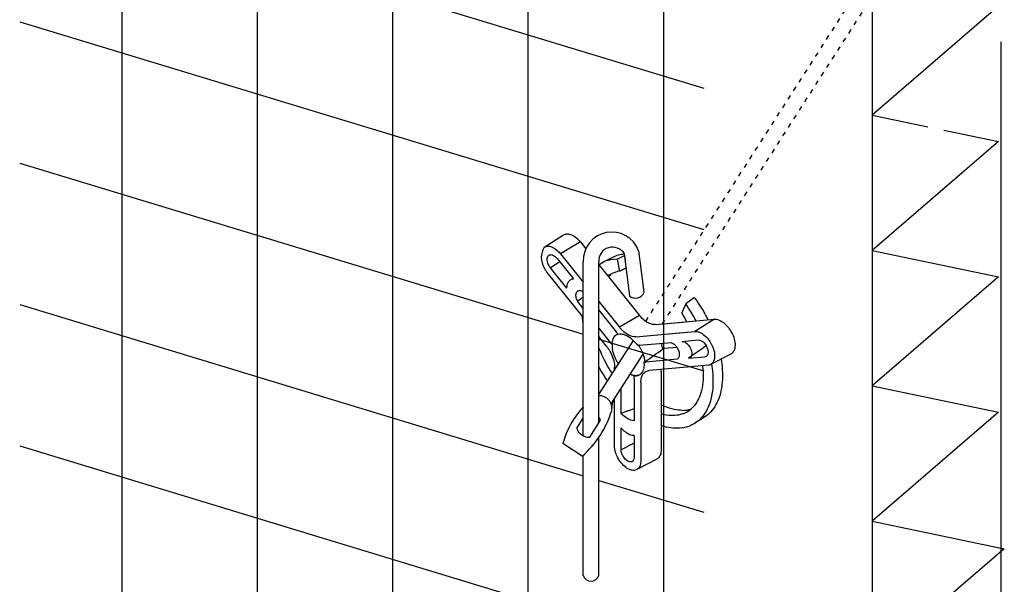
# Model space of a CAD drawing. Extents: x 2100 to 24990, y 0 to 3521.
# Drawn here: x 3141 to 3359, y 1837 to 1962 of the extents above; entities that cross this region are included whole.
import ezdxf

# ---------------------------------------------------------------- set-up
doc = ezdxf.new("R2010")
doc.units = 0
doc.linetypes.add('KEL', pattern=[2.25, 1, -1.25])
doc.layers.add('Or-muotoviiva-muu', color=253, linetype='CONTINUOUS', lineweight=25)
for name, color, linetype in [('R3-2', 7, 'CONTINUOUS'), ('R3RAUD-1', 6, 'CONTINUOUS'), ('R5AINE', 15, 'CONTINUOUS')]:
    doc.layers.add(name, color=color, linetype=linetype)

msp = doc.modelspace()

# ---------------------------------------------------------------- linework, layer by layer
at = {"layer": 'Or-muotoviiva-muu', "linetype": 'KEL'}
for p, q in [((3279.39, 1895.48), (3335.2, 1982.53)), ((3283.1, 1894.92), (3337.09, 1979.15))]:
    msp.add_line(p, q, dxfattribs=at)
at = {"layer": 'Or-muotoviiva-muu'}
for p, q in [((3256.9, 1911.92), (3261.16, 1914.63)), ((3261.16, 1914.63), (3261.55, 1914.8)), ((3261.55, 1914.8), (3261.74, 1914.84)), ((3261.74, 1914.84), (3261.94, 1914.86)), ((3261.94, 1914.86), (3262.19, 1914.85)), ((3262.19, 1914.85), (3262.42, 1914.82)), ((3262.42, 1914.82), (3262.71, 1914.74)), ((3262.71, 1914.74), (3262.97, 1914.65)), ((3262.97, 1914.65), (3263.28, 1914.5)), ((3263.28, 1914.5), (3263.54, 1914.35)), ((3263.54, 1914.35), (3263.82, 1914.15)), ((3263.82, 1914.15), (3264.12, 1913.91)), ((3264.12, 1913.91), (3264.39, 1913.66)), ((3256.88, 1911.9), (3257, 1911.98)), ((3257, 1911.98), (3257.19, 1912.06)), ((3257.19, 1912.06), (3257.38, 1912.11)), ((3257.38, 1912.11), (3257.56, 1912.14)), ((3257.56, 1912.14), (3257.8, 1912.14)), ((3257.8, 1912.14), (3258.03, 1912.12)), ((3258.03, 1912.12), (3258.24, 1912.07)), ((3258.24, 1912.07), (3258.51, 1911.99)), ((3258.51, 1911.99), (3258.82, 1911.85)), ((3258.82, 1911.85), (3259.08, 1911.71)), ((3259.08, 1911.71), (3259.37, 1911.52)), ((3264.91, 1913.09), (3260.47, 1910.46)), ((3264.39, 1913.66), (3264.7, 1913.34)), ((3264.7, 1913.34), (3264.91, 1913.09)), ((3264.91, 1913.09), (3266.12, 1911.58)), ((3257.57, 1909.44), (3257.6, 1909.61)), ((3257.6, 1909.61), (3257.65, 1909.76)), ((3257.65, 1909.76), (3257.71, 1909.89)), ((3257.71, 1909.89), (3257.78, 1910)), ((3257.78, 1910), (3257.89, 1910.11)), ((3257.89, 1910.11), (3258.01, 1910.19)), ((3258.01, 1910.19), (3258.14, 1910.24)), ((3258.14, 1910.24), (3258.27, 1910.26)), ((3258.27, 1910.26), (3258.43, 1910.27)), ((3258.43, 1910.27), (3258.58, 1910.24)), ((3258.58, 1910.24), (3258.76, 1910.19)), ((3258.76, 1910.19), (3258.97, 1910.1)), ((3258.97, 1910.1), (3259.18, 1909.96)), ((3259.18, 1909.96), (3259.38, 1909.8)), ((3259.37, 1911.52), (3259.67, 1911.28)), ((3259.38, 1909.8), (3259.6, 1909.59)), ((3259.6, 1909.59), (3259.74, 1909.42)), ((3259.67, 1911.28), (3259.95, 1911.03)), ((3259.95, 1911.03), (3260.18, 1910.79)), ((3260.18, 1910.79), (3260.4, 1910.54)), ((3260.4, 1910.54), (3260.47, 1910.46)), ((3260.47, 1910.46), (3265.55, 1904.13)), ((3269.72, 1908.49), (3272.41, 1909.89)), ((3272.41, 1909.89), (3272.79, 1910.02)), ((3272.41, 1909.89), (3272.41, 1909.89)), ((3272.79, 1910.02), (3273.07, 1910.12)), ((3273.03, 1909.23), (3274.7, 1910.1)), ((3273.07, 1910.12), (3273.37, 1910.21)), ((3273.37, 1910.21), (3273.67, 1910.28)), ((3273.67, 1910.28), (3273.97, 1910.34)), ((3273.97, 1910.34), (3274.27, 1910.39)), ((3274.27, 1910.39), (3274.59, 1910.43)), ((3274.65, 1910.47), (3274.82, 1909.12)), ((3274.65, 1910.47), (3275.8, 1901.11)), ((3277.8, 1911.15), (3278.17, 1908.28)), ((3256.96, 1907.2), (3256.88, 1907.36)), ((3257.56, 1909.25), (3257.57, 1909.44)), ((3257.57, 1908.97), (3257.56, 1909.25)), ((3257.62, 1908.69), (3257.57, 1908.97)), ((3257.71, 1908.4), (3257.62, 1908.69)), ((3257.79, 1908.19), (3257.71, 1908.4)), ((3257.98, 1907.8), (3257.79, 1908.19)), ((3258.01, 1907.75), (3257.98, 1907.8)), ((3257.98, 1907.8), (3257.98, 1907.8)), ((3258.04, 1907.7), (3258.01, 1907.75)), ((3258.07, 1907.65), (3258.04, 1907.7)), ((3258.1, 1907.61), (3258.07, 1907.65)), ((3258.13, 1907.56), (3258.1, 1907.61)), ((3258.17, 1907.51), (3258.13, 1907.56)), ((3258.21, 1907.46), (3258.17, 1907.51)), ((3258.24, 1907.41), (3258.21, 1907.46)), ((3258.28, 1907.36), (3258.24, 1907.41)), ((3260.37, 1908.64), (3258.28, 1907.36)), ((3261.89, 1902.87), (3258.28, 1907.36)), ((3259.74, 1909.42), (3263.35, 1904.93)), ((3265.55, 1870.08), (3265.55, 1908.7)), ((3268.97, 1908.03), (3269.31, 1908.26)), ((3268.97, 1908.03), (3270.91, 1905.62)), ((3268.98, 1872.9), (3268.98, 1908.7)), ((3268.98, 1872.9), (3268.98, 1908.7)), ((3269.31, 1908.26), (3269.67, 1908.47)), ((3269.67, 1908.47), (3270.04, 1908.65)), ((3270.04, 1908.65), (3270.39, 1908.8)), ((3273.03, 1909.23), (3273.56, 1906.61)), ((3273.56, 1906.61), (3275.03, 1907.38)), ((3278.17, 1908.28), (3279.01, 1901.93)), ((3257.01, 1907.11), (3256.96, 1907.2)), ((3256.96, 1907.2), (3256.96, 1907.2)), ((3257.07, 1907.02), (3257.01, 1907.11)), ((3257.13, 1906.92), (3257.07, 1907.02)), ((3257.19, 1906.82), (3257.13, 1906.92)), ((3257.26, 1906.72), (3257.19, 1906.82)), ((3257.33, 1906.62), (3257.26, 1906.72)), ((3257.4, 1906.52), (3257.33, 1906.62)), ((3257.48, 1906.42), (3257.4, 1906.52)), ((3257.56, 1906.32), (3257.48, 1906.42)), ((3265.55, 1896.37), (3257.56, 1906.32)), ((3270.91, 1905.62), (3271.07, 1905.72)), ((3270.91, 1905.62), (3278.01, 1896.79)), ((3271.07, 1905.72), (3271.24, 1905.81)), ((3271.2, 1905.26), (3271.28, 1905.36)), ((3271.24, 1905.81), (3271.41, 1905.89)), ((3271.28, 1905.36), (3271.35, 1905.46)), ((3271.35, 1905.46), (3271.43, 1905.56)), ((3271.41, 1905.89), (3271.58, 1905.97)), ((3271.43, 1905.56), (3271.51, 1905.65)), ((3271.51, 1905.65), (3271.59, 1905.75)), ((3271.58, 1905.97), (3271.75, 1906.04)), ((3271.59, 1905.75), (3271.67, 1905.84)), ((3271.67, 1905.84), (3271.76, 1905.93)), ((3271.75, 1906.04), (3271.93, 1906.11)), ((3271.76, 1905.93), (3271.84, 1906.02)), ((3271.84, 1906.02), (3271.93, 1906.11)), ((3261.89, 1902.87), (3261.96, 1903.44)), ((3261.96, 1903.44), (3262.01, 1903.67)), ((3262.01, 1903.67), (3262.11, 1903.94)), ((3262.11, 1903.94), (3262.21, 1904.15)), ((3262.21, 1904.15), (3262.32, 1904.31)), ((3262.32, 1904.31), (3262.46, 1904.49)), ((3262.46, 1904.49), (3262.6, 1904.61)), ((3262.6, 1904.61), (3262.76, 1904.72)), ((3262.76, 1904.72), (3262.93, 1904.81)), ((3262.79, 1904.74), (3263.28, 1905.02)), ((3262.93, 1904.81), (3263.1, 1904.88)), ((3263.1, 1904.88), (3263.29, 1904.92)), ((3263.29, 1904.92), (3263.35, 1904.93)), ((3263.93, 1901.38), (3263.95, 1901.57)), ((3263.93, 1901.17), (3263.93, 1901.38)), ((3263.95, 1900.94), (3263.93, 1901.17)), ((3263.95, 1901.57), (3263.99, 1901.74)), ((3264, 1900.71), (3263.95, 1900.94)), ((3263.99, 1901.74), (3264.05, 1901.88)), ((3264.05, 1901.88), (3264.11, 1902)), ((3264.11, 1902), (3264.22, 1902.13)), ((3264.22, 1902.13), (3264.33, 1902.21)), ((3264.33, 1902.21), (3264.44, 1902.27)), ((3264.44, 1902.27), (3264.59, 1902.31)), ((3264.59, 1902.31), (3264.73, 1902.32)), ((3264.73, 1902.32), (3264.9, 1902.31)), ((3264.9, 1902.31), (3265.08, 1902.26)), ((3265.08, 1902.26), (3265.27, 1902.19)), ((3265.26, 1900.66), (3265.36, 1900.76)), ((3265.27, 1902.19), (3265.48, 1902.06)), ((3265.36, 1900.76), (3265.47, 1900.87)), ((3265.47, 1900.87), (3265.55, 1900.95)), ((3265.48, 1902.06), (3265.55, 1902.01)), ((3290.21, 1900.73), (3288.26, 1899.34)), ((3290.21, 1900.73), (3290.38, 1900.49)), ((3264.07, 1900.47), (3264, 1900.71)), ((3264.27, 1900), (3264.07, 1900.47)), ((3265.08, 1900.46), (3264.24, 1899.95)), ((3264.27, 1900), (3264.24, 1899.95)), ((3265.55, 1898.31), (3264.24, 1899.95)), ((3264.27, 1900), (3265.08, 1900.46)), ((3265.08, 1900.46), (3265.16, 1900.56)), ((3265.16, 1900.56), (3265.26, 1900.66)), ((3268.98, 1899.87), (3273.57, 1894.16)), ((3288.26, 1899.34), (3287.39, 1897.33)), ((3290.38, 1900.49), (3290.71, 1900.01)), ((3290.71, 1900.01), (3291.03, 1899.53)), ((3291.03, 1899.53), (3291.34, 1899.07)), ((3291.34, 1899.07), (3291.63, 1898.61)), ((3291.63, 1898.61), (3291.9, 1898.15)), ((3265.37, 1896.35), (3265.33, 1896.65)), ((3265.49, 1895.48), (3265.37, 1896.35)), ((3268.98, 1897.93), (3272.84, 1893.12)), ((3278.01, 1896.79), (3273.57, 1894.16)), ((3278.09, 1896.69), (3278.01, 1896.79)), ((3278.35, 1896.4), (3278.09, 1896.69)), ((3278.62, 1896.11), (3278.35, 1896.4)), ((3291.9, 1898.15), (3292.17, 1897.7)), ((3292.17, 1897.7), (3292.17, 1897.7)), ((3292.17, 1897.7), (3292.28, 1897.51)), ((3292.28, 1897.51), (3292.39, 1897.31)), ((3292.39, 1897.31), (3292.51, 1897.1)), ((3292.51, 1897.1), (3292.62, 1896.9)), ((3292.62, 1896.9), (3292.73, 1896.69)), ((3292.73, 1896.69), (3292.84, 1896.47)), ((3292.84, 1896.47), (3292.96, 1896.26)), ((3265.55, 1895.11), (3265.49, 1895.48)), ((3278.95, 1895.82), (3278.62, 1896.11)), ((3279.3, 1895.54), (3278.95, 1895.82)), ((3279.63, 1895.31), (3279.3, 1895.54)), ((3279.94, 1895.14), (3279.63, 1895.31)), ((3280.2, 1895.02), (3279.94, 1895.14)), ((3280.5, 1894.9), (3280.2, 1895.02)), ((3280.74, 1894.84), (3280.5, 1894.9)), ((3281, 1894.79), (3280.74, 1894.84)), ((3281.49, 1894.77), (3281, 1894.79)), ((3281.49, 1894.77), (3287.65, 1895.32)), ((3283.38, 1894.94), (3290.54, 1895.58)), ((3294.6, 1895.94), (3290.31, 1893.23)), ((3290.54, 1895.58), (3294.6, 1895.94)), ((3292.96, 1896.26), (3293.07, 1896.04)), ((3293.07, 1896.04), (3293.18, 1895.82)), ((3294.6, 1895.94), (3295.05, 1895.93)), ((3295.05, 1895.93), (3295.29, 1895.88)), ((3295.29, 1895.88), (3295.52, 1895.82)), ((3295.52, 1895.82), (3295.81, 1895.7)), ((3295.81, 1895.7), (3296.07, 1895.57)), ((3296.07, 1895.57), (3296.37, 1895.38)), ((3296.37, 1895.38), (3296.64, 1895.19)), ((3296.64, 1895.19), (3296.94, 1894.94)), ((3296.94, 1894.94), (3297.25, 1894.64)), ((3297.25, 1894.64), (3297.48, 1894.39)), ((3297.48, 1894.39), (3297.71, 1894.11)), ((3271.39, 1891.05), (3268.98, 1894.05)), ((3270.66, 1890.02), (3268.98, 1892.11)), ((3272.3, 1891.84), (3272.42, 1892.04)), ((3272.42, 1892.04), (3272.58, 1892.24)), ((3272.58, 1892.24), (3272.76, 1892.41)), ((3272.76, 1892.41), (3272.94, 1892.54)), ((3272.89, 1893.07), (3272.84, 1893.12)), ((3272.93, 1893.02), (3272.89, 1893.07)), ((3272.97, 1892.97), (3272.93, 1893.02)), ((3272.94, 1892.54), (3273.15, 1892.65)), ((3273.02, 1892.91), (3272.97, 1892.97)), ((3273, 1892.58), (3273.21, 1892.7)), ((3273.06, 1892.86), (3273.02, 1892.91)), ((3273.11, 1892.81), (3273.06, 1892.86)), ((3273.15, 1892.75), (3273.11, 1892.81)), ((3273.2, 1892.7), (3273.15, 1892.75)), ((3273.15, 1892.65), (3273.22, 1892.68)), ((3273.25, 1892.65), (3273.2, 1892.7)), ((3273.25, 1892.65), (3273.7, 1892.71)), ((3273.65, 1894.06), (3273.57, 1894.16)), ((3273.92, 1893.75), (3273.65, 1894.06)), ((3273.7, 1892.71), (3273.95, 1892.7)), ((3274.21, 1893.46), (3273.92, 1893.75)), ((3273.95, 1892.7), (3274.2, 1892.67)), ((3274.2, 1892.67), (3274.5, 1892.6)), ((3274.55, 1893.15), (3274.21, 1893.46)), ((3274.5, 1892.6), (3274.79, 1892.51)), ((3274.91, 1892.86), (3274.55, 1893.15)), ((3274.79, 1892.51), (3275.13, 1892.35)), ((3275.27, 1892.62), (3274.91, 1892.86)), ((3275.13, 1892.35), (3275.44, 1892.19)), ((3275.58, 1892.44), (3275.27, 1892.62)), ((3275.44, 1892.19), (3275.78, 1891.96)), ((3275.86, 1892.31), (3275.58, 1892.44)), ((3276.17, 1892.19), (3275.86, 1892.31)), ((3276.42, 1892.12), (3276.17, 1892.19)), ((3276.69, 1892.07), (3276.42, 1892.12)), ((3277.21, 1892.06), (3276.69, 1892.07)), ((3277.21, 1892.06), (3290.31, 1893.23)), ((3277.21, 1892.06), (3287.65, 1892.99)), ((3290.31, 1893.23), (3290.8, 1893.21)), ((3290.8, 1893.21), (3291.02, 1893.16)), ((3291.02, 1893.16), (3291.31, 1893.06)), ((3291.31, 1893.06), (3291.57, 1892.94)), ((3291.57, 1892.94), (3291.88, 1892.77)), ((3291.88, 1892.77), (3292.15, 1892.59)), ((3292.15, 1892.59), (3292.45, 1892.35)), ((3292.45, 1892.35), (3292.77, 1892.05)), ((3292.77, 1892.05), (3293.01, 1891.8)), ((3297.71, 1894.11), (3297.92, 1893.83)), ((3297.92, 1893.83), (3298.14, 1893.5)), ((3298.14, 1893.5), (3298.29, 1893.25)), ((3298.29, 1893.25), (3298.29, 1893.25)), ((3298.29, 1893.25), (3298.61, 1892.65)), ((3298.61, 1892.65), (3298.74, 1892.34)), ((3298.74, 1892.34), (3298.89, 1891.94)), ((3268.98, 1879.25), (3276.66, 1891.22)), ((3270.66, 1890.02), (3270.76, 1889.89)), ((3270.76, 1889.89), (3270.86, 1889.77)), ((3271.39, 1891.05), (3271.43, 1891)), ((3271.43, 1891), (3271.48, 1890.94)), ((3271.48, 1890.94), (3271.52, 1890.88)), ((3271.52, 1890.88), (3271.57, 1890.83)), ((3271.57, 1890.83), (3271.61, 1890.77)), ((3271.61, 1890.77), (3271.65, 1890.72)), ((3271.65, 1890.72), (3271.69, 1890.66)), ((3271.69, 1890.66), (3271.93, 1890.33)), ((3271.96, 1890.67), (3272.09, 1891.33)), ((3272.09, 1891.33), (3272.17, 1891.58)), ((3272.17, 1891.58), (3272.3, 1891.84)), ((3275.78, 1891.96), (3276.07, 1891.75)), ((3276.07, 1891.75), (3276.38, 1891.48)), ((3276.38, 1891.48), (3276.7, 1891.18)), ((3276.7, 1891.18), (3276.99, 1890.86)), ((3276.99, 1890.86), (3277.24, 1890.57)), ((3277.24, 1890.57), (3277.46, 1890.27)), ((3277.46, 1890.27), (3277.53, 1890.18)), ((3277.58, 1890.17), (3277.53, 1890.18)), ((3277.62, 1890.17), (3277.58, 1890.17)), ((3277.67, 1890.17), (3277.62, 1890.17)), ((3277.71, 1890.17), (3277.67, 1890.17)), ((3277.76, 1890.17), (3277.71, 1890.17)), ((3277.8, 1890.18), (3277.76, 1890.17)), ((3277.78, 1890.17), (3277.83, 1890.11)), ((3277.85, 1890.18), (3277.8, 1890.18)), ((3277.83, 1890.11), (3277.87, 1890.05)), ((3277.89, 1890.18), (3277.85, 1890.18)), ((3277.87, 1890.05), (3277.91, 1889.98)), ((3277.93, 1890.18), (3277.89, 1890.18)), ((3277.91, 1889.98), (3277.95, 1889.92)), ((3277.93, 1890.18), (3285.08, 1890.82)), ((3277.95, 1889.92), (3277.99, 1889.85)), ((3277.99, 1889.85), (3278.03, 1889.79)), ((3282.76, 1890.62), (3282.81, 1890.48)), ((3282.81, 1890.48), (3282.86, 1890.34)), ((3282.86, 1890.34), (3282.9, 1890.2)), ((3282.9, 1890.2), (3282.94, 1890.05)), ((3282.94, 1890.05), (3282.99, 1889.9)), ((3282.99, 1889.9), (3283.02, 1889.75)), ((3285.12, 1890.73), (3285.08, 1890.82)), ((3285.12, 1890.73), (3285.32, 1890.64)), ((3285.32, 1890.64), (3285.5, 1890.53)), ((3285.5, 1890.53), (3285.68, 1890.4)), ((3285.68, 1890.4), (3285.84, 1890.26)), ((3285.84, 1890.26), (3285.99, 1890.11)), ((3285.99, 1890.11), (3286.11, 1889.96)), ((3286.11, 1889.96), (3286.23, 1889.81)), ((3286.23, 1889.81), (3286.33, 1889.66)), ((3287.43, 1891.03), (3291.04, 1891.35)), ((3287.43, 1891.03), (3287.75, 1891)), ((3287.75, 1891), (3287.95, 1890.94)), ((3287.95, 1890.94), (3288.12, 1890.86)), ((3288.12, 1890.86), (3288.31, 1890.74)), ((3288.31, 1890.74), (3288.52, 1890.57)), ((3288.52, 1890.57), (3288.72, 1890.38)), ((3288.72, 1890.38), (3288.9, 1890.17)), ((3288.9, 1890.17), (3289.03, 1889.99)), ((3289.03, 1889.99), (3289.15, 1889.81)), ((3289.15, 1889.81), (3289.18, 1889.75)), ((3291.04, 1891.35), (3291.36, 1891.33)), ((3291.36, 1891.33), (3291.55, 1891.26)), ((3291.55, 1891.26), (3291.73, 1891.18)), ((3291.73, 1891.18), (3291.92, 1891.06)), ((3291.92, 1891.06), (3292.13, 1890.9)), ((3292.13, 1890.9), (3292.33, 1890.7)), ((3292.33, 1890.7), (3292.51, 1890.5)), ((3292.82, 1890.04), (3292.37, 1889.72)), ((3292.51, 1890.5), (3292.64, 1890.31)), ((3292.64, 1890.31), (3292.76, 1890.13)), ((3292.76, 1890.13), (3292.79, 1890.07)), ((3292.79, 1890.07), (3292.79, 1890.07)), ((3292.79, 1890.07), (3293.01, 1889.63)), ((3293.01, 1891.8), (3293.24, 1891.52)), ((3293.24, 1891.52), (3293.45, 1891.24)), ((3293.45, 1891.24), (3293.62, 1890.99)), ((3293.62, 1890.99), (3293.78, 1890.75)), ((3293.78, 1890.75), (3293.82, 1890.67)), ((3293.82, 1890.67), (3293.82, 1890.67)), ((3293.82, 1890.67), (3294.15, 1890.02)), ((3294.15, 1890.02), (3294.29, 1889.69)), ((3298.89, 1891.94), (3299.01, 1891.54)), ((3299.01, 1891.54), (3299.09, 1891.17)), ((3299.09, 1891.17), (3299.15, 1890.83)), ((3299.17, 1889.8), (3299.12, 1889.53)), ((3299.15, 1890.83), (3299.18, 1890.51)), ((3299.19, 1890.13), (3299.17, 1889.8)), ((3299.18, 1890.51), (3299.19, 1890.13)), ((3269.09, 1889.47), (3268.98, 1889.75)), ((3269.41, 1888.69), (3269.09, 1889.47)), ((3269.7, 1888.03), (3269.41, 1888.69)), ((3270.04, 1887.31), (3269.7, 1888.03)), ((3270.86, 1889.77), (3270.95, 1889.64)), ((3270.95, 1889.64), (3271.04, 1889.52)), ((3271.04, 1889.52), (3271.12, 1889.39)), ((3271.12, 1889.39), (3271.2, 1889.27)), ((3271.2, 1889.27), (3271.27, 1889.15)), ((3271.27, 1889.15), (3271.35, 1889.03)), ((3271.35, 1889.03), (3271.41, 1888.92)), ((3271.41, 1888.92), (3271.41, 1888.92)), ((3271.41, 1888.92), (3271.74, 1888.29)), ((3271.72, 1877.16), (3278.79, 1888.2)), ((3271.74, 1888.29), (3271.89, 1887.96)), ((3271.89, 1887.96), (3272.05, 1887.55)), ((3272.12, 1888.79), (3272.03, 1889.22)), ((3272.22, 1888.41), (3272.12, 1888.79)), ((3272.37, 1887.97), (3272.22, 1888.41)), ((3272.51, 1887.62), (3272.37, 1887.97)), ((3278.03, 1889.79), (3278.07, 1889.73)), ((3278.07, 1889.73), (3278.11, 1889.67)), ((3278.11, 1889.67), (3278.14, 1889.61)), ((3278.14, 1889.61), (3278.14, 1889.61)), ((3278.14, 1889.61), (3278.29, 1889.34)), ((3278.29, 1889.34), (3278.44, 1889.05)), ((3278.44, 1889.05), (3278.58, 1888.74)), ((3278.58, 1888.74), (3278.72, 1888.41)), ((3278.72, 1888.41), (3278.84, 1888.07)), ((3278.84, 1888.07), (3278.96, 1887.7)), ((3278.96, 1887.7), (3279.06, 1887.31)), ((3283.02, 1889.75), (3283.06, 1889.6)), ((3283.06, 1889.6), (3283.09, 1889.44)), ((3283.09, 1889.44), (3283.12, 1889.29)), ((3283.3, 1889.41), (3283.12, 1889.29)), ((3283.3, 1889.41), (3283.33, 1889.42)), ((3283.33, 1889.42), (3283.36, 1889.42)), ((3283.36, 1889.42), (3283.39, 1889.43)), ((3283.39, 1889.43), (3283.42, 1889.43)), ((3283.42, 1889.43), (3283.44, 1889.43)), ((3283.44, 1889.43), (3283.47, 1889.44)), ((3283.47, 1889.44), (3283.5, 1889.44)), ((3283.5, 1889.44), (3283.53, 1889.44)), ((3283.53, 1889.44), (3283.56, 1889.45)), ((3286.31, 1889.69), (3283.56, 1889.45)), ((3286.33, 1889.66), (3286.41, 1889.52)), ((3286.41, 1889.52), (3286.41, 1889.52)), ((3286.41, 1889.52), (3286.62, 1889.09)), ((3286.62, 1889.09), (3286.71, 1888.85)), ((3286.71, 1888.85), (3286.77, 1888.62)), ((3286.79, 1887.71), (3286.73, 1887.52)), ((3286.77, 1888.62), (3286.82, 1888.34)), ((3286.83, 1887.91), (3286.79, 1887.71)), ((3286.82, 1888.34), (3286.84, 1888.11)), ((3286.84, 1888.11), (3286.83, 1887.91)), ((3290.6, 1888.48), (3288.88, 1887.28)), ((3289.18, 1889.75), (3289.18, 1889.75)), ((3289.18, 1889.75), (3289.4, 1889.31)), ((3289.4, 1889.31), (3289.48, 1889.09)), ((3289.5, 1887.74), (3289.43, 1887.61)), ((3289.48, 1889.09), (3289.56, 1888.8)), ((3289.56, 1887.92), (3289.5, 1887.74)), ((3289.56, 1888.8), (3289.6, 1888.53)), ((3289.6, 1888.09), (3289.56, 1887.92)), ((3289.6, 1888.53), (3289.61, 1888.29)), ((3289.61, 1888.29), (3289.6, 1888.09)), ((3291.03, 1888.78), (3290.6, 1888.48)), ((3291.47, 1889.09), (3291.03, 1888.78)), ((3291.92, 1889.41), (3291.47, 1889.09)), ((3292.37, 1889.72), (3291.92, 1889.41)), ((3292.69, 1887.65), (3292.54, 1887.61)), ((3292.81, 1887.71), (3292.69, 1887.65)), ((3292.94, 1887.81), (3292.81, 1887.71)), ((3293.04, 1887.93), (3292.94, 1887.81)), ((3293.01, 1889.63), (3293.09, 1889.41)), ((3293.11, 1888.06), (3293.04, 1887.93)), ((3293.09, 1889.41), (3293.17, 1889.12)), ((3293.17, 1888.24), (3293.11, 1888.06)), ((3293.17, 1889.12), (3293.21, 1888.85)), ((3293.21, 1888.41), (3293.17, 1888.24)), ((3293.21, 1888.85), (3293.22, 1888.61)), ((3293.22, 1888.61), (3293.21, 1888.41)), ((3298.24, 1888.22), (3293.77, 1885.89)), ((3294.29, 1889.69), (3294.41, 1889.36)), ((3294.41, 1889.36), (3294.5, 1889.04)), ((3294.5, 1889.04), (3294.6, 1888.62)), ((3294.6, 1888.62), (3294.65, 1888.23)), ((3294.65, 1888.23), (3294.67, 1887.87)), ((3294.67, 1887.87), (3294.67, 1887.55)), ((3298.3, 1888.25), (3298.24, 1888.22)), ((3298.47, 1888.37), (3298.3, 1888.25)), ((3298.62, 1888.5), (3298.47, 1888.37)), ((3298.76, 1888.67), (3298.62, 1888.5)), ((3298.88, 1888.86), (3298.76, 1888.67)), ((3298.97, 1889.05), (3298.88, 1888.86)), ((3299.06, 1889.3), (3298.97, 1889.05)), ((3299.12, 1889.53), (3299.06, 1889.3)), ((3269.47, 1884.6), (3268.98, 1885.48)), ((3270.33, 1886.74), (3270.04, 1887.31)), ((3271.01, 1885.49), (3270.33, 1886.74)), ((3271.15, 1885.24), (3271.01, 1885.49)), ((3271.01, 1885.49), (3271.01, 1885.49)), ((3272.05, 1887.55), (3272.18, 1887.19)), ((3272.18, 1887.19), (3272.29, 1886.77)), ((3272.29, 1886.77), (3272.39, 1886.33)), ((3272.39, 1886.33), (3272.45, 1885.91)), ((3272.45, 1885.91), (3272.48, 1885.48)), ((3272.48, 1885.48), (3272.48, 1885.33)), ((3272.68, 1887.23), (3272.51, 1887.62)), ((3273, 1886.64), (3272.68, 1887.23)), ((3272.82, 1886.53), (3272.82, 1886.53)), ((3273.09, 1886.48), (3273, 1886.64)), ((3273, 1886.64), (3273, 1886.64)), ((3273.19, 1886.32), (3273.09, 1886.48)), ((3273.3, 1886.15), (3273.19, 1886.32)), ((3273.36, 1886.07), (3273.3, 1886.15)), ((3279.02, 1885.69), (3278.99, 1885.39)), ((3279.18, 1886.5), (3279, 1886.37)), ((3279, 1886.37), (3279.05, 1886.38)), ((3279, 1886.37), (3279.02, 1885.69)), ((3279.05, 1886.38), (3279.09, 1886.39)), ((3279.06, 1887.31), (3279.13, 1886.91)), ((3279.09, 1886.39), (3279.13, 1886.4)), ((3279.13, 1886.91), (3279.18, 1886.5)), ((3279.13, 1886.4), (3279.17, 1886.41)), ((3279.17, 1886.41), (3279.22, 1886.41)), ((3279.22, 1886.41), (3279.26, 1886.42)), ((3279.26, 1886.42), (3279.3, 1886.43)), ((3279.3, 1886.43), (3279.35, 1886.43)), ((3279.35, 1886.43), (3279.39, 1886.44)), ((3286.39, 1887.06), (3279.39, 1886.44)), ((3286.65, 1887.37), (3286.39, 1887.06)), ((3286.54, 1887.07), (3286.49, 1887.2)), ((3286.73, 1887.52), (3286.65, 1887.37)), ((3288.88, 1887.28), (3292.49, 1887.61)), ((3288.93, 1887.29), (3288.88, 1887.28)), ((3289.08, 1887.33), (3288.93, 1887.29)), ((3289.21, 1887.39), (3289.08, 1887.33)), ((3289.33, 1887.49), (3289.21, 1887.39)), ((3289.43, 1887.61), (3289.33, 1887.49)), ((3293.22, 1885.73), (3289.37, 1885.39)), ((3291.98, 1885.62), (3292.1, 1884.05)), ((3292.54, 1887.61), (3292.49, 1887.61)), ((3293.29, 1885.74), (3293.22, 1885.73)), ((3293.49, 1885.78), (3293.29, 1885.74)), ((3293.67, 1885.84), (3293.49, 1885.78)), ((3293.86, 1885.94), (3293.67, 1885.84)), ((3294.03, 1886.07), (3293.86, 1885.94)), ((3293.95, 1885.98), (3294.16, 1884.49)), ((3294.17, 1886.2), (3294.03, 1886.07)), ((3294.32, 1886.39), (3294.17, 1886.2)), ((3294.42, 1886.58), (3294.32, 1886.39)), ((3294.52, 1886.82), (3294.42, 1886.58)), ((3294.59, 1887.03), (3294.52, 1886.82)), ((3294.63, 1887.27), (3294.59, 1887.03)), ((3294.67, 1887.55), (3294.63, 1887.27)), ((3296.09, 1887.1), (3296.3, 1885.46)), ((3296.3, 1885.46), (3296.36, 1884.7)), ((3269.74, 1884.13), (3269.47, 1884.6)), ((3269.47, 1884.6), (3269.47, 1884.6)), ((3270.03, 1883.66), (3269.74, 1884.13)), ((3270.33, 1883.18), (3270.03, 1883.66)), ((3271.3, 1884.99), (3271.15, 1885.24)), ((3271.45, 1884.74), (3271.3, 1884.99)), ((3271.61, 1884.49), (3271.45, 1884.74)), ((3271.78, 1884.23), (3271.61, 1884.49)), ((3271.94, 1883.98), (3271.78, 1884.23)), ((3271.98, 1883.92), (3271.94, 1883.98)), ((3272.48, 1884.7), (3272.48, 1885.33)), ((3276.22, 1883.62), (3275.92, 1883.73)), ((3276.32, 1883.58), (3276.22, 1883.62)), ((3276.42, 1883.55), (3276.32, 1883.58)), ((3276.52, 1883.52), (3276.42, 1883.55)), ((3276.62, 1883.49), (3276.52, 1883.52)), ((3276.73, 1883.47), (3276.62, 1883.49)), ((3276.83, 1883.46), (3276.73, 1883.47)), ((3276.93, 1883.44), (3276.83, 1883.46)), ((3276.86, 1883.33), (3277.03, 1883.43)), ((3276.86, 1883.27), (3276.86, 1883.33)), ((3276.95, 1883.32), (3276.86, 1883.33)), ((3276.86, 1883.21), (3276.86, 1883.27)), ((3277.03, 1883.43), (3276.93, 1883.44)), ((3277.19, 1883.33), (3276.95, 1883.32)), ((3277.15, 1883.43), (3277.03, 1883.43)), ((3277.27, 1883.43), (3277.15, 1883.43)), ((3277.42, 1883.36), (3277.19, 1883.33)), ((3277.39, 1883.44), (3277.27, 1883.43)), ((3277.51, 1883.45), (3277.39, 1883.44)), ((3277.66, 1883.43), (3277.42, 1883.36)), ((3277.62, 1883.47), (3277.51, 1883.45)), ((3277.73, 1883.5), (3277.62, 1883.47)), ((3277.88, 1883.52), (3277.66, 1883.43)), ((3277.84, 1883.53), (3277.73, 1883.5)), ((3277.95, 1883.57), (3277.84, 1883.53)), ((3278.07, 1883.63), (3277.88, 1883.52)), ((3278.05, 1883.62), (3277.95, 1883.57)), ((3278.22, 1883.75), (3278.07, 1883.63)), ((3278.38, 1883.9), (3278.22, 1883.75)), ((3278.54, 1884.1), (3278.38, 1883.9)), ((3278.43, 1883), (3278.51, 1883.25)), ((3278.51, 1883.25), (3278.6, 1883.47)), ((3278.66, 1884.29), (3278.54, 1884.1)), ((3278.6, 1883.47), (3278.73, 1883.71)), ((3278.77, 1884.52), (3278.66, 1884.29)), ((3278.73, 1883.71), (3278.86, 1883.9)), ((3278.87, 1884.79), (3278.77, 1884.52)), ((3278.86, 1883.9), (3279.04, 1884.09)), ((3278.95, 1885.11), (3278.87, 1884.79)), ((3278.99, 1885.39), (3278.95, 1885.11)), ((3279.04, 1884.09), (3279.2, 1884.22)), ((3279.2, 1884.22), (3279.4, 1884.35)), ((3279.4, 1884.35), (3279.61, 1884.45)), ((3279.61, 1884.45), (3279.82, 1884.51)), ((3279.82, 1884.51), (3280.04, 1884.55)), ((3280.04, 1884.55), (3280.12, 1884.56)), ((3289.37, 1885.39), (3280.12, 1884.56)), ((3282.81, 1884.45), (3282.82, 1884.49)), ((3282.81, 1884.41), (3282.81, 1884.45)), ((3282.81, 1884.41), (3282.81, 1874.94)), ((3282.82, 1884.72), (3282.83, 1884.76)), ((3282.82, 1884.67), (3282.82, 1884.72)), ((3282.82, 1884.63), (3282.82, 1884.67)), ((3282.82, 1884.58), (3282.82, 1884.63)), ((3282.82, 1884.54), (3282.82, 1884.58)), ((3282.82, 1884.49), (3282.82, 1884.54)), ((3282.83, 1884.76), (3282.83, 1884.8)), ((3292.1, 1884.05), (3292.12, 1883.31)), ((3292.12, 1883.31), (3292.1, 1882.61)), ((3294.16, 1884.49), (3294.23, 1883.78)), ((3294.23, 1883.78), (3294.28, 1883.08)), ((3296.36, 1884.7), (3296.4, 1883.98)), ((3296.4, 1883.31), (3296.39, 1882.67)), ((3296.4, 1883.98), (3296.4, 1883.31)), ((3270.65, 1882.7), (3270.33, 1883.18)), ((3270.93, 1882.28), (3270.65, 1882.7)), ((3276.84, 1882.93), (3276.85, 1882.99)), ((3276.84, 1882.87), (3276.84, 1882.93)), ((3276.84, 1882.81), (3276.84, 1882.87)), ((3276.84, 1882.81), (3276.84, 1873.45)), ((3276.85, 1883.16), (3276.86, 1883.21)), ((3276.85, 1883.1), (3276.85, 1883.16)), ((3276.85, 1883.04), (3276.85, 1883.1)), ((3276.85, 1882.99), (3276.85, 1883.04)), ((3278.3, 1881.97), (3278.36, 1882.7)), ((3278.3, 1881.97), (3278.3, 1873.68)), ((3278.36, 1882.7), (3278.43, 1883)), ((3291.97, 1881.32), (3291.87, 1880.72)), ((3292.05, 1881.94), (3291.97, 1881.32)), ((3292.1, 1882.61), (3292.05, 1881.94)), ((3294.27, 1881.13), (3294.23, 1880.52)), ((3294.29, 1881.75), (3294.27, 1881.13)), ((3294.28, 1883.08), (3294.3, 1882.41)), ((3294.3, 1882.41), (3294.29, 1881.75)), ((3296.28, 1881.33), (3296.18, 1880.66)), ((3296.35, 1882.07), (3296.28, 1881.33)), ((3296.39, 1882.67), (3296.35, 1882.07)), ((3273.93, 1875.13), (3273.93, 1880.44)), ((3291.45, 1879.17), (3291.28, 1878.72)), ((3291.61, 1879.65), (3291.45, 1879.17)), ((3291.75, 1880.17), (3291.61, 1879.65)), ((3291.87, 1880.72), (3291.75, 1880.17)), ((3294.08, 1879.39), (3293.99, 1878.86)), ((3294.16, 1879.94), (3294.08, 1879.39)), ((3294.23, 1880.52), (3294.16, 1879.94)), ((3295.79, 1878.98), (3295.59, 1878.38)), ((3295.93, 1879.49), (3295.79, 1878.98)), ((3296.07, 1880.04), (3295.93, 1879.49)), ((3296.18, 1880.66), (3296.07, 1880.04)), ((3272.48, 1875.62), (3272.48, 1878.35)), ((3282.99, 1876.87), (3282.81, 1876.96)), ((3283.52, 1876.63), (3282.99, 1876.87)), ((3290.12, 1876.78), (3289.83, 1876.45)), ((3290.41, 1877.15), (3290.12, 1876.78)), ((3290.7, 1877.58), (3290.41, 1877.15)), ((3290.9, 1877.93), (3290.7, 1877.58)), ((3291.1, 1878.31), (3290.9, 1877.93)), ((3291.28, 1878.72), (3291.1, 1878.31)), ((3293.46, 1876.99), (3293.24, 1876.46)), ((3293.66, 1877.57), (3293.46, 1876.99)), ((3293.83, 1878.19), (3293.66, 1877.57)), ((3293.99, 1878.86), (3293.83, 1878.19)), ((3294.96, 1877.01), (3294.7, 1876.55)), ((3295.17, 1877.4), (3294.96, 1877.01)), ((3295.38, 1877.86), (3295.17, 1877.4)), ((3295.59, 1878.38), (3295.38, 1877.86)), ((3272.48, 1867.86), (3272.48, 1875.62)), ((3273.93, 1875.13), (3275.17, 1875.56)), ((3274.13, 1874.9), (3273.93, 1875.13)), ((3274.42, 1874.61), (3274.13, 1874.9)), ((3274.68, 1874.38), (3274.42, 1874.61)), ((3275.31, 1875.59), (3275.17, 1875.56)), ((3275.46, 1875.63), (3275.31, 1875.59)), ((3275.62, 1875.67), (3275.46, 1875.63)), ((3275.79, 1875.72), (3275.62, 1875.67)), ((3275.98, 1875.77), (3275.79, 1875.72)), ((3276.17, 1875.83), (3275.98, 1875.77)), ((3276.38, 1875.9), (3276.17, 1875.83)), ((3276.61, 1875.97), (3276.38, 1875.9)), ((3276.84, 1876.05), (3276.61, 1875.97)), ((3282.81, 1874.94), (3282.81, 1872.35)), ((3282.98, 1874.89), (3282.81, 1874.94)), ((3283.48, 1874.77), (3282.98, 1874.89)), ((3283.96, 1874.68), (3283.48, 1874.77)), ((3284.04, 1876.42), (3283.52, 1876.63)), ((3284.49, 1874.61), (3283.96, 1874.68)), ((3284.61, 1876.22), (3284.04, 1876.42)), ((3285, 1874.58), (3284.49, 1874.61)), ((3285.17, 1876.06), (3284.61, 1876.22)), ((3285.47, 1874.58), (3285, 1874.58)), ((3285.69, 1875.93), (3285.17, 1876.06)), ((3285.86, 1874.6), (3285.47, 1874.58)), ((3286.13, 1875.85), (3285.69, 1875.93)), ((3286.31, 1874.65), (3285.86, 1874.6)), ((3286.65, 1875.78), (3286.13, 1875.85)), ((3286.68, 1874.71), (3286.31, 1874.65)), ((3287.07, 1875.75), (3286.65, 1875.78)), ((3287.07, 1874.8), (3286.68, 1874.71)), ((3287.53, 1875.74), (3287.07, 1875.75)), ((3287.5, 1874.94), (3287.07, 1874.8)), ((3287.65, 1875), (3287.5, 1874.94)), ((3287.65, 1875.74), (3287.53, 1875.74)), ((3289.53, 1876.16), (3289.37, 1876.01)), ((3289.83, 1876.45), (3289.53, 1876.16)), ((3292.25, 1874.72), (3291.98, 1874.38)), ((3292.51, 1875.1), (3292.25, 1874.72)), ((3292.76, 1875.51), (3292.51, 1875.1)), ((3292.88, 1874.55), (3292.53, 1874.3)), ((3293.01, 1875.97), (3292.76, 1875.51)), ((3293.21, 1874.81), (3292.88, 1874.55)), ((3293.24, 1876.46), (3293.01, 1875.97)), ((3293.55, 1875.12), (3293.21, 1874.81)), ((3293.86, 1875.45), (3293.55, 1875.12)), ((3294.13, 1875.77), (3293.86, 1875.45)), ((3294.45, 1876.18), (3294.13, 1875.77)), ((3294.7, 1876.55), (3294.45, 1876.18)), ((3264.1, 1871.79), (3265.55, 1874.01)), ((3264.1, 1871.79), (3265.55, 1874.01)), ((3267, 1869.81), (3269.39, 1873.54)), ((3274.95, 1874.16), (3274.68, 1874.38)), ((3275.21, 1873.98), (3274.95, 1874.16)), ((3275.54, 1873.78), (3275.21, 1873.98)), ((3275.84, 1873.65), (3275.54, 1873.78)), ((3276.09, 1873.55), (3275.84, 1873.65)), ((3276.37, 1873.48), (3276.09, 1873.55)), ((3276.84, 1873.45), (3276.37, 1873.48)), ((3278.3, 1873.68), (3278.3, 1864.5)), ((3282.81, 1872.35), (3282.81, 1872.17)), ((3283.31, 1872.2), (3282.81, 1872.35)), ((3289.64, 1872.51), (3289.37, 1872.39)), ((3289.98, 1872.69), (3289.64, 1872.51)), ((3290.34, 1872.91), (3289.98, 1872.69)), ((3292.42, 1874.23), (3290.29, 1872.87)), ((3290.7, 1873.16), (3290.34, 1872.91)), ((3291.07, 1873.45), (3290.7, 1873.16)), ((3291.43, 1873.78), (3291.07, 1873.45)), ((3291.71, 1874.07), (3291.43, 1873.78)), ((3291.98, 1874.38), (3291.71, 1874.07)), ((3292.53, 1874.3), (3292.42, 1874.23)), ((3274.13, 1871.61), (3273.93, 1871.84)), ((3273.93, 1867.02), (3273.93, 1871.84)), ((3274.42, 1871.32), (3274.13, 1871.61)), ((3274.68, 1871.08), (3274.42, 1871.32)), ((3274.95, 1870.87), (3274.68, 1871.08)), ((3275.21, 1870.68), (3274.95, 1870.87)), ((3275.54, 1870.49), (3275.21, 1870.68)), ((3275.84, 1870.35), (3275.54, 1870.49)), ((3276.09, 1870.26), (3275.84, 1870.35)), ((3276.37, 1870.19), (3276.09, 1870.26)), ((3276.84, 1870.15), (3276.37, 1870.19)), ((3282.81, 1872.17), (3282.81, 1866.93)), ((3283.95, 1872.03), (3283.31, 1872.2)), ((3284.47, 1871.92), (3283.95, 1872.03)), ((3284.98, 1871.84), (3284.47, 1871.92)), ((3285.45, 1871.79), (3284.98, 1871.84)), ((3286.01, 1871.76), (3285.45, 1871.79)), ((3286.49, 1871.76), (3286.01, 1871.76)), ((3287.03, 1871.79), (3286.49, 1871.76)), ((3287.48, 1871.84), (3287.03, 1871.79)), ((3287.65, 1871.88), (3287.48, 1871.84)), ((3265.3, 1865.62), (3260.99, 1868.42)), ((3268.98, 1839.14), (3268.98, 1869.71)), ((3276.84, 1868.43), (3273.93, 1867.02)), ((3276.84, 1870.15), (3276.84, 1865.34)), ((3265.55, 1839.14), (3265.55, 1865.84)), ((3272.5, 1867.49), (3272.48, 1867.86)), ((3272.54, 1867.12), (3272.5, 1867.49)), ((3272.62, 1866.76), (3272.54, 1867.12)), ((3272.71, 1866.42), (3272.62, 1866.76)), ((3272.82, 1866.09), (3272.71, 1866.42)), ((3272.94, 1865.78), (3272.82, 1866.09)), ((3273.94, 1866.83), (3273.93, 1867.02)), ((3273.97, 1866.65), (3273.94, 1866.83)), ((3274, 1866.47), (3273.97, 1866.65)), ((3274.05, 1866.3), (3274, 1866.47)), ((3274.1, 1866.14), (3274.05, 1866.3)), ((3274.16, 1865.98), (3274.1, 1866.14)), ((3274.23, 1865.84), (3274.16, 1865.98)), ((3274.29, 1865.71), (3274.23, 1865.84)), ((3282.62, 1865.8), (3282.52, 1865.6)), ((3282.71, 1866.06), (3282.62, 1865.8)), ((3282.76, 1866.3), (3282.71, 1866.06)), ((3282.81, 1866.93), (3282.76, 1866.3)), ((3273.07, 1865.5), (3272.94, 1865.78)), ((3273.2, 1865.24), (3273.07, 1865.5)), ((3273.33, 1864.99), (3273.2, 1865.24)), ((3273.38, 1864.91), (3273.33, 1864.99)), ((3273.33, 1864.99), (3273.33, 1864.99)), ((3273.55, 1864.64), (3273.38, 1864.91)), ((3273.73, 1864.38), (3273.55, 1864.64)), ((3273.96, 1864.08), (3273.73, 1864.38)), ((3274.22, 1863.78), (3273.96, 1864.08)), ((3274.48, 1863.52), (3274.22, 1863.78)), ((3274.36, 1865.59), (3274.29, 1865.71)), ((3274.4, 1865.53), (3274.36, 1865.59)), ((3274.36, 1865.59), (3274.36, 1865.59)), ((3274.52, 1865.34), (3274.4, 1865.53)), ((3274.66, 1865.15), (3274.52, 1865.34)), ((3274.84, 1864.95), (3274.66, 1865.15)), ((3275.05, 1864.75), (3274.84, 1864.95)), ((3275.26, 1864.58), (3275.05, 1864.75)), ((3275.46, 1864.46), (3275.26, 1864.58)), ((3275.64, 1864.38), (3275.46, 1864.46)), ((3275.84, 1864.32), (3275.64, 1864.38)), ((3276, 1864.3), (3275.84, 1864.32)), ((3276.17, 1864.31), (3276, 1864.3)), ((3276.29, 1864.34), (3276.17, 1864.31)), ((3276.41, 1864.4), (3276.29, 1864.34)), ((3276.53, 1864.48), (3276.41, 1864.4)), ((3276.63, 1864.59), (3276.53, 1864.48)), ((3276.72, 1864.74), (3276.63, 1864.59)), ((3276.79, 1864.91), (3276.72, 1864.74)), ((3276.84, 1865.34), (3276.79, 1864.91)), ((3281.86, 1864.92), (3277.39, 1862.59)), ((3278.24, 1863.85), (3278.16, 1863.56)), ((3278.3, 1864.5), (3278.24, 1863.85)), ((3281.93, 1864.96), (3281.86, 1864.92)), ((3282.1, 1865.08), (3281.93, 1864.96)), ((3282.25, 1865.22), (3282.1, 1865.08)), ((3282.4, 1865.4), (3282.25, 1865.22)), ((3282.52, 1865.6), (3282.4, 1865.4)), ((3274.73, 1863.29), (3274.48, 1863.52)), ((3275.03, 1863.05), (3274.73, 1863.29)), ((3275.31, 1862.87), (3275.03, 1863.05)), ((3275.62, 1862.7), (3275.31, 1862.87)), ((3275.89, 1862.58), (3275.62, 1862.7)), ((3276.18, 1862.49), (3275.89, 1862.58)), ((3276.41, 1862.45), (3276.18, 1862.49)), ((3276.65, 1862.43), (3276.41, 1862.45)), ((3276.9, 1862.44), (3276.65, 1862.43)), ((3277.09, 1862.47), (3276.9, 1862.44)), ((3277.27, 1862.53), (3277.09, 1862.47)), ((3277.45, 1862.62), (3277.27, 1862.53)), ((3277.62, 1862.74), (3277.45, 1862.62)), ((3277.79, 1862.89), (3277.62, 1862.74)), ((3277.93, 1863.08), (3277.79, 1862.89)), ((3278.06, 1863.3), (3277.93, 1863.08)), ((3278.16, 1863.56), (3278.06, 1863.3))]:
    msp.add_line(p, q, dxfattribs=at)
for centre, radius, start, end in [((3271.87, 1908.96), 6.32, 20.0999, 182.3377), ((3260.64, 1909.63), 4.39, 148.8685, 211.1315), ((3272.03, 1908.88), 3.06, 30.6493, 183.3429), ((3273.34, 1899.04), 10.2, 91.7502, 106.8136), ((3274.82, 1909.12), 1.559128577355295e-12, 265.6491, 284.0362), ((3275.33, 1897.91), 8.88, 101.4785, 112.4752), ((3277.13, 1902.6), 2, 228.2689, 340.2764), ((3264.11, 1882.12), 29.66, 26.9893, 35.4869), ((3262.43, 1881.55), 29.53, 27.9761, 32.3026), ((3276.36, 1890.16), 4.44, 173.3817, 192.1965), ((1833.47, 3934.68), 2507.02, 305.21659, 305.3268), ((3269.11, 1876.18), 2.79, 349.5461, 92.6626), ((3275.23, 1876.46), 3.34, 145.3981, 181.6651), ((3275.23, 1876.46), 3.34, 145.3981, 181.6651), ((3281.5, 1862.22), 21.43, 138.1091, 163.1864), ((3251.34, 1881.87), 21.43, 310.666, 343.1864), ((3287.63, 1881.38), 5.64, 270.225, 287.9431), ((3286.41, 1879.05), 4.24, 287.1207, 314.2893), ((3266.77, 1872.59), 2.79, 19.9394, 37.5226), ((3285.32, 1882.86), 11.23, 282.0213, 291.1545), ((3266.77, 1872.59), 2.79, 196.674, 274.7404), ((3266.77, 1872.59), 2.79, 196.674, 274.7404), ((3267.27, 1839.63), 1.78, 195.9856, 344.0144)]:
    msp.add_arc(centre, radius, start, end, dxfattribs=at)
at = {"layer": 'R3-2'}
for p, q in [((3329.55, 2241.2), (3329.55, 1912.99)), ((3358.08, 1957.49), (3358.08, 1582.09)), ((3329.55, 1912.99), (3329.55, 1572.8))]:
    msp.add_line(p, q, dxfattribs=at)
at = {"layer": 'R3RAUD-1'}
for p, q in [((3163.37, 1598.12), (3163.37, 2273.21)), ((3193.37, 1666.21), (3193.37, 2264.18)), ((3223.37, 1670.49), (3223.37, 2254.98)), ((3253.37, 1570.94), (3253.37, 2245.95)), ((3283.37, 1561.86), (3283.37, 2236.91)), ((3140.64, 1993.26), (3292.25, 1947.19)), ((3140.64, 1961.9), (3292.25, 1915.84)), ((3140.64, 1930.55), (3265.55, 1892.6)), ((3140.64, 1899.19), (3265.55, 1861.24)), ((3268.98, 1891.56), (3292.25, 1884.49)), ((3140.64, 1867.84), (3292.25, 1821.78)), ((3268.98, 1860.2), (3292.25, 1853.13))]:
    msp.add_line(p, q, dxfattribs=at)
at = {"layer": 'R5AINE'}
for p, q in [((3357.6, 1965.34), (3329.55, 1941.2)), ((3329.55, 1941.2), (3341.92, 1938.62)), ((3345.5, 1937.87), (3357.6, 1935.34)), ((3357.6, 1935.34), (3329.55, 1911.2)), ((3329.55, 1911.2), (3357.6, 1905.34)), ((3357.6, 1905.34), (3329.55, 1881.2)), ((3329.55, 1881.2), (3357.6, 1875.34)), ((3357.6, 1875.34), (3329.55, 1851.2)), ((3329.55, 1851.2), (3358.87, 1845.07)), ((3358.87, 1845.07), (3330.82, 1820.94))]:
    msp.add_line(p, q, dxfattribs=at)

doc.saveas('drawing.dxf')
